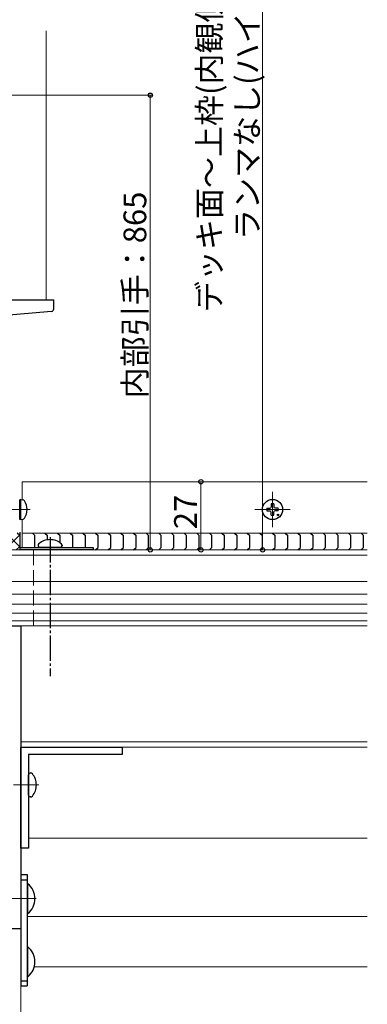
# Model space of a CAD drawing. Extents: x 0 to 1386, y 0 to 2245.
# Drawn here: x 252 to 390, y 1098 to 1488 of the extents above; entities that cross this region are included whole.
import ezdxf

# ---------------------------------------------------------------- set-up
doc = ezdxf.new("R2010")
doc.units = 0
doc.linetypes.add('YCENTER_1', pattern=[13, 10, -1, 1, -1])
doc.linetypes.add('YHIDDEN_1', pattern=[4, 3, -1])
for name, color, linetype, lineweight in [('YKK_11', 7, 'CONTINUOUS', 30), ('YKK_12', 2, 'CONTINUOUS', 13), ('YKK_13', 4, 'CONTINUOUS', 30), ('YKK_D', 6, 'CONTINUOUS', 13)]:
    doc.layers.add(name, color=color, linetype=linetype, lineweight=lineweight)
doc.styles.get("Standard").update_dxf_attribs({"font": 'txt', "bigfont": 'BIGFONT'})

msp = doc.modelspace()

# ---------------------------------------------------------------- linework, layer by layer
at = {"layer": 'YKK_11', "linetype": 'ByBlock', "lineweight": -2, "ltscale": 0.5}
for p, q in [((177.89, 1247.83), (252.89, 1247.83)), ((252.89, 1247.83), (252.89, 1127.83)), ((252.89, 1127.83), (177.89, 1127.83))]:
    msp.add_line(p, q, dxfattribs=at)
at = {"layer": 'YKK_12', "ltscale": 2}
for p, q in [((262.89, 1483.33), (262.89, 1376.83)), ((389.86, 1277.83), (127.89, 1277.83)), ((389.86, 1275.83), (127.89, 1275.83)), ((389.86, 1265.33), (127.89, 1265.33)), ((389.86, 1260.33), (127.89, 1260.33)), ((389.86, 1256.33), (127.89, 1256.33)), ((389.86, 1252.83), (127.89, 1252.83)), ((389.86, 1249.83), (127.89, 1249.83)), ((389.86, 1247.83), (127.89, 1247.83)), ((389.86, 1247.83), (252.89, 1247.83)), ((389.86, 1201.83), (252.89, 1201.83)), ((389.86, 1199.83), (252.89, 1199.83)), ((255.39, 1132.83), (389.86, 1132.83)), ((258.13, 1112.83), (389.86, 1112.83))]:
    msp.add_line(p, q, dxfattribs=at)
at = {"layer": 'YKK_12'}
for p, q in [((253.39, 1297.74), (253.39, 1304.83)), ((253.39, 1304.83), (389.86, 1304.83)), ((352.39, 1300.83), (352.39, 1286.83)), ((359.39, 1293.83), (345.39, 1293.83)), ((253.39, 1278.83), (253.39, 1289.91)), ((253.39, 1284.53), (389.86, 1284.53)), ((252.89, 1199.83), (252.89, 1247.83)), ((389.86, 1163.82), (255.89, 1163.82)), ((207.89, 1127.83), (252.89, 1127.83)), ((252.89, 1127.83), (252.89, 985.83))]:
    msp.add_line(p, q, dxfattribs=at)
at = {"layer": 'YKK_12', "linetype": 'YCENTER_1'}
for p, q in [((256.59, 1293.83), (238.28, 1293.83)), ((259.99, 1184.83), (238.89, 1184.83)), ((258.89, 1139.83), (244.89, 1139.83))]:
    msp.add_line(p, q, dxfattribs=at)
at = {"layer": 'YKK_12', "linetype": 'YHIDDEN_1', "ltscale": 2}
msp.add_line((257.89, 1277.83), (257.89, 1247.83), dxfattribs=at)
at = {"layer": 'YKK_13', "ltscale": 0.5}
for p, q in [((242.89, 1376.83), (265.89, 1376.83)), ((265.89, 1373.25), (265.89, 1376.83)), ((264.98, 1372.26), (242.89, 1370.33))]:
    msp.add_line(p, q, dxfattribs=at)
at = {"layer": 'YKK_13'}
for p, q in [((252.89, 1297.83), (252.39, 1297.74)), ((252.39, 1289.91), (252.39, 1297.74)), ((252.89, 1297.83), (253.69, 1297.68)), ((252.89, 1289.83), (252.89, 1297.83)), ((350.15, 1294.33), (351.25, 1294.34)), ((351.25, 1294.34), (351.77, 1294.45)), ((351.87, 1294.96), (351.77, 1294.45)), ((351.89, 1296.07), (351.87, 1294.96)), ((352.89, 1296.07), (352.91, 1294.96)), ((352.91, 1294.96), (353.01, 1294.45)), ((353.53, 1294.34), (353.01, 1294.45)), ((354.64, 1294.33), (353.53, 1294.34)), ((252.89, 1289.83), (252.39, 1289.91)), ((252.89, 1289.83), (253.69, 1289.97)), ((350.15, 1293.33), (351.25, 1293.31)), ((351.25, 1293.31), (351.77, 1293.21)), ((351.87, 1292.69), (351.77, 1293.21)), ((351.89, 1291.58), (351.87, 1292.69)), ((352.89, 1291.58), (352.91, 1292.69)), ((352.91, 1292.69), (353.01, 1293.21)), ((353.53, 1293.31), (353.01, 1293.21)), ((354.64, 1293.33), (353.53, 1293.31)), ((252.39, 1284.83), (252.39, 1277.83)), ((257.39, 1284.53), (258.39, 1283.53)), ((258.39, 1278.83), (258.39, 1283.53)), ((262.39, 1284.53), (263.39, 1283.53)), ((263.39, 1281.85), (263.39, 1283.53)), ((267.39, 1284.53), (268.39, 1283.53)), ((268.39, 1280.67), (268.39, 1283.53)), ((272.39, 1284.53), (273.39, 1283.53)), ((273.39, 1278.83), (273.39, 1283.53)), ((277.39, 1284.53), (278.39, 1283.53)), ((278.39, 1278.83), (278.39, 1283.53)), ((282.39, 1284.53), (283.39, 1283.53)), ((283.39, 1278.83), (283.39, 1283.53)), ((287.39, 1284.53), (288.39, 1283.53)), ((288.39, 1278.83), (288.39, 1283.53)), ((292.39, 1284.53), (293.39, 1283.53)), ((293.39, 1278.83), (293.39, 1283.53)), ((297.39, 1284.53), (298.39, 1283.53)), ((298.39, 1278.83), (298.39, 1283.53)), ((302.39, 1284.53), (303.39, 1283.53)), ((303.39, 1278.83), (303.39, 1283.53)), ((307.39, 1284.53), (308.39, 1283.53)), ((308.39, 1278.83), (308.39, 1283.53)), ((312.39, 1284.53), (313.39, 1283.53)), ((313.39, 1278.83), (313.39, 1283.53)), ((317.39, 1284.53), (318.39, 1283.53)), ((318.39, 1278.83), (318.39, 1283.53)), ((322.39, 1284.53), (323.39, 1283.53)), ((323.39, 1278.83), (323.39, 1283.53)), ((327.39, 1284.53), (328.39, 1283.53)), ((328.39, 1278.83), (328.39, 1283.53)), ((332.39, 1284.53), (333.39, 1283.53)), ((333.39, 1278.83), (333.39, 1283.53)), ((337.39, 1284.53), (338.39, 1283.53)), ((338.39, 1278.83), (338.39, 1283.53)), ((342.39, 1284.53), (343.39, 1283.53)), ((343.39, 1278.83), (343.39, 1283.53)), ((347.39, 1284.53), (348.39, 1283.53)), ((348.39, 1278.83), (348.39, 1283.53)), ((352.39, 1284.53), (353.39, 1283.53)), ((353.39, 1278.83), (353.39, 1283.53)), ((357.39, 1284.53), (358.39, 1283.53)), ((358.39, 1278.83), (358.39, 1283.53)), ((362.39, 1284.53), (363.39, 1283.53)), ((363.39, 1278.83), (363.39, 1283.53)), ((367.39, 1284.53), (368.39, 1283.53)), ((368.39, 1278.83), (368.39, 1283.53)), ((372.39, 1284.53), (373.39, 1283.53)), ((373.39, 1278.83), (373.39, 1283.53)), ((377.39, 1284.53), (378.39, 1283.53)), ((378.39, 1278.83), (378.39, 1283.53)), ((382.39, 1284.53), (383.39, 1283.53)), ((383.39, 1278.83), (383.39, 1283.53)), ((387.39, 1284.53), (388.39, 1283.53)), ((388.39, 1278.83), (388.39, 1283.53)), ((259.66, 1279.69), (259.66, 1279.53)), ((268.43, 1278.83), (260.36, 1278.83)), ((268.39, 1278.83), (268.39, 1278.83)), ((269.13, 1279.69), (269.13, 1279.53)), ((282.39, 1277.83), (283.39, 1278.83)), ((287.39, 1277.83), (288.39, 1278.83)), ((292.39, 1277.83), (293.39, 1278.83)), ((297.39, 1277.83), (298.39, 1278.83)), ((302.39, 1277.83), (303.39, 1278.83)), ((307.39, 1277.83), (308.39, 1278.83)), ((312.39, 1277.83), (313.39, 1278.83)), ((317.39, 1277.83), (318.39, 1278.83)), ((322.39, 1277.83), (323.39, 1278.83)), ((327.39, 1277.83), (328.39, 1278.83)), ((332.39, 1277.83), (333.39, 1278.83)), ((337.39, 1277.83), (338.39, 1278.83)), ((342.39, 1277.83), (343.39, 1278.83)), ((347.39, 1277.83), (348.39, 1278.83)), ((352.39, 1277.83), (353.39, 1278.83)), ((357.39, 1277.83), (358.39, 1278.83)), ((362.39, 1277.83), (363.39, 1278.83)), ((367.39, 1277.83), (368.39, 1278.83)), ((372.39, 1277.83), (373.39, 1278.83)), ((377.39, 1277.83), (378.39, 1278.83)), ((382.39, 1277.83), (383.39, 1278.83)), ((387.39, 1277.83), (388.39, 1278.83)), ((255.89, 1180.79), (255.89, 1188.86)), ((256.75, 1189.56), (256.59, 1189.56)), ((256.75, 1180.09), (256.59, 1180.09)), ((252.89, 1149.33), (255.39, 1149.33)), ((252.89, 1149.33), (252.89, 1105.33)), ((252.89, 1147.33), (255.39, 1147.33)), ((255.39, 1149.33), (255.39, 1105.33)), ((252.89, 1107.33), (255.39, 1107.33)), ((252.89, 1105.33), (255.39, 1105.33))]:
    msp.add_line(p, q, dxfattribs=at)
at = {"layer": 'YKK_13', "linetype": 'Continuous'}
for p, q in [((252.39, 1279.06), (247.39, 1284.06)), ((247.39, 1278.76), (252.39, 1283.76)), ((252.39, 1283.55), (251.41, 1284.53)), ((250.95, 1277.83), (252.39, 1279.27))]:
    msp.add_line(p, q, dxfattribs=at)
at = {"layer": 'YKK_13', "linetype": 'YCENTER_1'}
msp.add_line((264.39, 1282.93), (264.39, 1227.83), dxfattribs=at)
at = {"layer": 'YKK_13', "ltscale": 2}
for p, q in [((252.39, 1278.83), (281.39, 1278.83)), ((281.39, 1278.83), (281.39, 1277.83)), ((281.39, 1277.83), (252.39, 1277.83))]:
    msp.add_line(p, q, dxfattribs=at)
at = {"layer": 'YKK_13', "linetype": 'ByBlock', "lineweight": -2, "ltscale": 0.5}
for p, q in [((252.89, 1159.83), (252.89, 1199.83)), ((252.89, 1199.83), (292.89, 1199.83)), ((292.89, 1196.83), (255.89, 1196.83)), ((255.89, 1196.83), (255.89, 1159.83)), ((292.89, 1199.83), (292.89, 1196.83)), ((255.89, 1159.83), (252.89, 1159.83))]:
    msp.add_line(p, q, dxfattribs=at)
at = {"layer": 'YKK_13', "linetype": 'Continuous', "ltscale": 0.5}
for p, q in [((255.39, 1145.73), (255.39, 1133.93)), ((255.64, 1145.73), (255.39, 1145.73)), ((255.64, 1133.93), (255.64, 1145.73)), ((255.64, 1133.93), (255.39, 1133.93)), ((255.39, 1120.73), (255.39, 1108.93)), ((255.64, 1120.73), (255.39, 1120.73)), ((255.64, 1108.93), (255.64, 1120.73)), ((255.64, 1108.93), (255.39, 1108.93))]:
    msp.add_line(p, q, dxfattribs=at)
at = {"layer": 'YKK_13'}
for centre, radius in [((352.39, 1293.83), 4), ((354.51, 1291.7), 0.3)]:
    msp.add_circle(centre, radius, dxfattribs=at)
at = {"layer": 'YKK_13', "ltscale": 0.5}
msp.add_arc((264.89, 1373.25), 1, 275, 0, dxfattribs=at)
at = {"layer": 'YKK_13'}
for centre, radius, start, end in [((253.54, 1296.8), 0.9, 32.0559, 80), ((248.79, 1293.83), 6.5, 327.9441, 32.0559), ((352.39, 1293.83), 2.3, 167.4441, 192.5559), ((352.39, 1293.83), 2.3, 77.4441, 102.5559), ((352.39, 1293.83), 2.3, 347.4441, 12.5559), ((253.54, 1290.85), 0.9, 280, 327.9441), ((352.39, 1293.83), 2.3, 257.4441, 282.5559), ((260.52, 1279.69), 0.862, 129.1235, 180), ((260.36, 1279.53), 0.7, 180, 270), ((264.39, 1274.93), 7, 90, 129.1235), ((264.39, 1274.93), 7, 50.8765, 90), ((268.43, 1279.53), 0.7, 270, 0), ((268.26, 1279.69), 0.862, 360, 50.8765), ((256.59, 1188.86), 0.7, 90, 180), ((256.75, 1188.7), 0.862, 39.1235, 90), ((251.99, 1184.83), 7, 0, 39.1235), ((251.99, 1184.83), 7, 320.8765, 0), ((256.59, 1180.79), 0.7, 180, 270), ((256.75, 1180.95), 0.862, 270, 320.8765)]:
    msp.add_arc(centre, radius, start, end, dxfattribs=at)
at = {"layer": 'YKK_13', "linetype": 'Continuous', "ltscale": 0.5}
for centre in [(250.69, 1139.83), (250.69, 1114.83)]:
    msp.add_arc(centre, 7.7, 309.9831, 50.0169, dxfattribs=at)
at = {"layer": 'YKK_D'}
for p, q in [((348.48, 1277.83), (348.48, 1647.83)), ((213.59, 1457.83), (305.05, 1457.83)), ((304.05, 1277.83), (304.05, 1457.83)), ((314.87, 1304.83), (325.05, 1304.83)), ((324.05, 1277.83), (324.05, 1304.83)), ((292.21, 1277.83), (349.48, 1277.83)), ((292.21, 1277.83), (305.05, 1277.83)), ((313.39, 1277.83), (325.05, 1277.83))]:
    msp.add_line(p, q, dxfattribs=at)
at = {"layer": 'YKK_D', "linetype": 'ByBlock', "lineweight": -2}
for centre in [(304.05, 1457.83), (324.05, 1304.83), (304.05, 1277.83), (324.05, 1277.83), (348.48, 1277.83)]:
    msp.add_circle(centre, 0.85, dxfattribs=at)

# ---------------------------------------------------------------- texts
at = {"layer": 'YKK_D'}
for s, p in [('デッキ面～上枠(内観側下端)=ランマなし(ノーマルタイプ)：1957、', (331.88, 1371.95)), ('ランマなし(ハイタイプ)：2157、ランマ付き：2470', (346.88, 1400.51)), ('内部引手：865', (302.45, 1337.83)), ('27', (322.45, 1286.05))]:
    msp.add_text(s, height=9, rotation=90, dxfattribs=at).set_placement(p)

doc.saveas('drawing.dxf')
